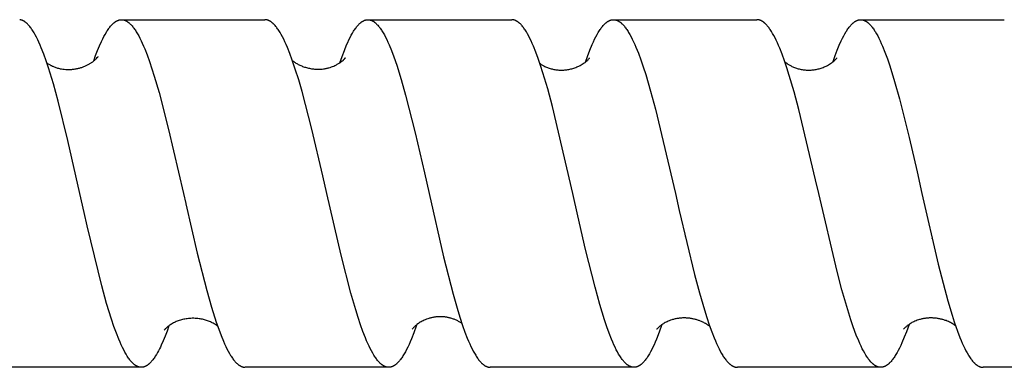
# Model space of a CAD drawing. Units: millimetres. Extents: x 3351 to 4237, y -1896 to -1730.
# Drawn here: x 3865 to 3899, y -1859 to -1847 of the extents above; entities that cross this region are included whole.
import ezdxf

# ---------------------------------------------------------------- set-up
doc = ezdxf.new("R2010")
doc.units = ezdxf.units.MM
doc.header["$LTSCALE"] = 0.2
doc.layers.add('GIP_Visible', color=7, linetype='Continuous')

# ---------------------------------------------------------------- blocks, each defined once
blk = doc.blocks.new('VECO-Isolink-Timber-D12-180-80_3')
at = {"layer": 'GIP_Visible'}
for points in [[(129.716, 43), (129.298, 44.834), (128.964, 46.182), (128.798, 46.788), (128.631, 47.334), (128.547, 47.583), (128.464, 47.815), (128.381, 48.027), (128.339, 48.126), (128.297, 48.221), (128.256, 48.31), (128.214, 48.394), (128.172, 48.473), (128.131, 48.547), (128.11, 48.581), (128.089, 48.615), (128.068, 48.647), (128.047, 48.678), (128.027, 48.707), (128.006, 48.735), (127.985, 48.762), (127.964, 48.787), (127.943, 48.811), (127.922, 48.833), (127.902, 48.855), (127.891, 48.865), (127.881, 48.874), (127.87, 48.883), (127.86, 48.892), (127.85, 48.901), (127.839, 48.909), (127.829, 48.917), (127.818, 48.925), (127.808, 48.932), (127.797, 48.939), (127.788, 48.945), (127.778, 48.95), (127.768, 48.956), (127.758, 48.961), (127.749, 48.966), (127.739, 48.97), (127.729, 48.975), (127.719, 48.978), (127.709, 48.982), (127.7, 48.985), (127.69, 48.988), (127.68, 48.991), (127.67, 48.993), (127.66, 48.995), (127.651, 48.997), (127.641, 48.998)], [(130.191, 47.576), (130.258, 47.763), (130.326, 47.938), (130.393, 48.1), (130.461, 48.251), (130.502, 48.337), (130.544, 48.418), (130.585, 48.493), (130.627, 48.564), (130.647, 48.598), (130.668, 48.63), (130.689, 48.661), (130.71, 48.69), (130.73, 48.719), (130.751, 48.746), (130.772, 48.771), (130.792, 48.796), (130.813, 48.818), (130.834, 48.84), (130.855, 48.86), (130.865, 48.87), (130.875, 48.879), (130.886, 48.888), (130.896, 48.897), (130.906, 48.905), (130.917, 48.913), (130.927, 48.92), (130.937, 48.928), (130.948, 48.934), (130.958, 48.941), (130.968, 48.947), (130.979, 48.953), (130.989, 48.959), (130.999, 48.964), (131.01, 48.969), (131.02, 48.973), (131.03, 48.977), (131.041, 48.981), (131.051, 48.984), (131.061, 48.988), (131.072, 48.99), (131.082, 48.993), (131.092, 48.995), (131.103, 48.997), (131.113, 48.998), (131.123, 48.999), (131.132, 49), (131.141, 49)], [(131.149, 49), (136.098, 49)], [(131.149, 49), (131.158, 49), (131.167, 49), (131.175, 48.999), (131.184, 48.998), (131.193, 48.997), (131.202, 48.996), (131.21, 48.994), (131.219, 48.992), (131.228, 48.99), (131.237, 48.988), (131.245, 48.985), (131.254, 48.982), (131.263, 48.979), (131.271, 48.976), (131.28, 48.972), (131.289, 48.968), (131.299, 48.964), (131.31, 48.958), (131.32, 48.953), (131.33, 48.947), (131.341, 48.941), (131.351, 48.934), (131.361, 48.927), (131.372, 48.92), (131.382, 48.913), (131.392, 48.905), (131.403, 48.896), (131.413, 48.888), (131.423, 48.879), (131.434, 48.87), (131.455, 48.85), (131.475, 48.829), (131.496, 48.807), (131.517, 48.783), (131.537, 48.758), (131.558, 48.732), (131.579, 48.704), (131.599, 48.676), (131.62, 48.645), (131.641, 48.614), (131.661, 48.581), (131.703, 48.512), (131.744, 48.437), (131.785, 48.358), (131.827, 48.273), (131.868, 48.184), (131.909, 48.09), (131.951, 47.992), (132.033, 47.781), (132.116, 47.552), (132.198, 47.307), (132.281, 47.046), (132.446, 46.481), (132.776, 45.206), (133.288, 43)], [(138.1, 43.605), (137.721, 45.221), (137.384, 46.519), (137.267, 46.922), (137.15, 47.297), (137.046, 47.604), (136.961, 47.834), (136.877, 48.045), (136.835, 48.143), (136.793, 48.236), (136.75, 48.324), (136.708, 48.408), (136.666, 48.486), (136.624, 48.558), (136.603, 48.592), (136.581, 48.625), (136.56, 48.657), (136.539, 48.687), (136.518, 48.716), (136.497, 48.744), (136.476, 48.77), (136.455, 48.795), (136.434, 48.818), (136.413, 48.84), (136.391, 48.861), (136.381, 48.871), (136.37, 48.88), (136.353, 48.895), (136.336, 48.908), (136.328, 48.915), (136.319, 48.921), (136.311, 48.927), (136.302, 48.932), (136.294, 48.938), (136.285, 48.943), (136.277, 48.948), (136.268, 48.953), (136.26, 48.958), (136.251, 48.962), (136.242, 48.966), (136.234, 48.97), (136.225, 48.974), (136.217, 48.977), (136.208, 48.98), (136.2, 48.983), (136.191, 48.986), (136.183, 48.988), (136.174, 48.99), (136.166, 48.992), (136.157, 48.994), (136.149, 48.996), (136.14, 48.997), (136.132, 48.998), (136.123, 48.999), (136.115, 49), (136.106, 49), (136.098, 49)], [(138.689, 47.512), (138.767, 47.734), (138.845, 47.94), (138.923, 48.129), (138.962, 48.218), (139.001, 48.301), (139.042, 48.384), (139.083, 48.462), (139.123, 48.535), (139.164, 48.602), (139.184, 48.634), (139.205, 48.665), (139.225, 48.694), (139.246, 48.722), (139.266, 48.749), (139.286, 48.774), (139.307, 48.798), (139.327, 48.821), (139.348, 48.843), (139.368, 48.863), (139.378, 48.872), (139.388, 48.881), (139.399, 48.89), (139.409, 48.899), (139.419, 48.907), (139.429, 48.915), (139.439, 48.922), (139.449, 48.929), (139.46, 48.936), (139.47, 48.942), (139.48, 48.949), (139.49, 48.954), (139.5, 48.96), (139.511, 48.965), (139.521, 48.97), (139.531, 48.974), (139.541, 48.978), (139.551, 48.982), (139.562, 48.985), (139.572, 48.988), (139.582, 48.991), (139.592, 48.993), (139.602, 48.995), (139.613, 48.997), (139.623, 48.998), (139.633, 48.999), (139.643, 49), (139.653, 49)], [(139.656, 49), (144.62, 49)], [(139.656, 49), (139.666, 49), (139.676, 48.999), (139.686, 48.998), (139.696, 48.997), (139.706, 48.996), (139.716, 48.994), (139.726, 48.992), (139.736, 48.989), (139.746, 48.986), (139.756, 48.983), (139.766, 48.98), (139.776, 48.976), (139.786, 48.972), (139.796, 48.967), (139.806, 48.962), (139.816, 48.957), (139.827, 48.952), (139.837, 48.946), (139.847, 48.94), (139.857, 48.933), (139.867, 48.926), (139.878, 48.919), (139.888, 48.911), (139.898, 48.903), (139.908, 48.895), (139.918, 48.886), (139.928, 48.877), (139.939, 48.868), (139.959, 48.848), (139.979, 48.827), (140, 48.805), (140.02, 48.781), (140.041, 48.756), (140.061, 48.73), (140.081, 48.702), (140.102, 48.673), (140.122, 48.643), (140.143, 48.611), (140.183, 48.544), (140.224, 48.472), (140.265, 48.394), (140.306, 48.312), (140.347, 48.225), (140.387, 48.132), (140.469, 47.934), (140.551, 47.717), (140.65, 47.431), (140.805, 46.937), (140.959, 46.391), (141.286, 45.098), (141.607, 43.71)], [(146.732, 43), (146.027, 46.003), (145.864, 46.612), (145.7, 47.167), (145.618, 47.423), (145.536, 47.661), (145.454, 47.883), (145.372, 48.086), (145.331, 48.181), (145.29, 48.271), (145.249, 48.356), (145.208, 48.436), (145.167, 48.511), (145.126, 48.58), (145.106, 48.613), (145.085, 48.645), (145.065, 48.675), (145.044, 48.704), (145.024, 48.732), (145.003, 48.758), (144.983, 48.784), (144.962, 48.807), (144.942, 48.83), (144.921, 48.851), (144.901, 48.87), (144.89, 48.879), (144.88, 48.888), (144.87, 48.897), (144.86, 48.905), (144.849, 48.913), (144.839, 48.921), (144.829, 48.928), (144.819, 48.935), (144.808, 48.941), (144.798, 48.948), (144.788, 48.954), (144.778, 48.959), (144.767, 48.964), (144.757, 48.969), (144.747, 48.974), (144.736, 48.978), (144.726, 48.981), (144.716, 48.985), (144.71, 48.987), (144.704, 48.988), (144.698, 48.99), (144.692, 48.991), (144.686, 48.993), (144.68, 48.994), (144.674, 48.995), (144.668, 48.996), (144.662, 48.997), (144.656, 48.998), (144.65, 48.999), (144.644, 48.999), (144.638, 48.999), (144.632, 49), (144.626, 49), (144.62, 49)], [(147.164, 47.536), (147.233, 47.728), (147.316, 47.946), (147.4, 48.146), (147.442, 48.238), (147.483, 48.326), (147.525, 48.408), (147.567, 48.486), (147.609, 48.558), (147.63, 48.592), (147.651, 48.625), (147.672, 48.657), (147.693, 48.687), (147.714, 48.716), (147.735, 48.743), (147.756, 48.769), (147.777, 48.794), (147.797, 48.817), (147.818, 48.839), (147.839, 48.86), (147.85, 48.869), (147.86, 48.879), (147.871, 48.888), (147.881, 48.897), (147.892, 48.905), (147.902, 48.913), (147.917, 48.924), (147.931, 48.933), (147.946, 48.943), (147.96, 48.951), (147.967, 48.955), (147.975, 48.959), (147.982, 48.963), (147.989, 48.966), (147.996, 48.969), (148.004, 48.972), (148.011, 48.975), (148.018, 48.978), (148.025, 48.981), (148.033, 48.983), (148.04, 48.986), (148.047, 48.988), (148.054, 48.99), (148.061, 48.991), (148.069, 48.993), (148.076, 48.995), (148.083, 48.996), (148.09, 48.997), (148.098, 48.998), (148.105, 48.999), (148.112, 48.999), (148.119, 49), (148.127, 49), (148.134, 49)], [(148.134, 49), (153.085, 49)], [(148.134, 49), (148.14, 49), (148.147, 49), (148.153, 48.999), (148.16, 48.999), (148.166, 48.998), (148.173, 48.998), (148.179, 48.997), (148.186, 48.996), (148.192, 48.994), (148.199, 48.993), (148.205, 48.992), (148.212, 48.99), (148.218, 48.988), (148.225, 48.987), (148.231, 48.985), (148.238, 48.983), (148.248, 48.979), (148.259, 48.975), (148.269, 48.97), (148.28, 48.966), (148.29, 48.96), (148.301, 48.955), (148.311, 48.949), (148.322, 48.943), (148.332, 48.936), (148.343, 48.929), (148.353, 48.922), (148.364, 48.915), (148.374, 48.907), (148.385, 48.898), (148.395, 48.89), (148.406, 48.881), (148.416, 48.871), (148.427, 48.862), (148.448, 48.841), (148.469, 48.819), (148.49, 48.796), (148.511, 48.771), (148.532, 48.745), (148.553, 48.718), (148.574, 48.689), (148.595, 48.659), (148.616, 48.628), (148.637, 48.595), (148.658, 48.561), (148.7, 48.489), (148.742, 48.411), (148.784, 48.329), (148.826, 48.241), (148.868, 48.148), (148.91, 48.05), (148.994, 47.841), (149.078, 47.613), (149.162, 47.367), (149.246, 47.105), (149.415, 46.533), (149.583, 45.908), (150.273, 43)], [(155.114, 43.471), (154.535, 45.898), (154.37, 46.512), (154.205, 47.074), (154.123, 47.334), (154.04, 47.577), (153.958, 47.804), (153.876, 48.013), (153.834, 48.11), (153.793, 48.203), (153.752, 48.291), (153.711, 48.374), (153.67, 48.452), (153.629, 48.526), (153.588, 48.594), (153.567, 48.626), (153.547, 48.657), (153.526, 48.687), (153.506, 48.715), (153.485, 48.742), (153.464, 48.768), (153.444, 48.792), (153.423, 48.815), (153.403, 48.837), (153.382, 48.857), (153.372, 48.867), (153.362, 48.876), (153.351, 48.885), (153.341, 48.894), (153.331, 48.902), (153.321, 48.91), (153.31, 48.918), (153.3, 48.925), (153.29, 48.932), (153.28, 48.939), (153.269, 48.945), (153.259, 48.951), (153.249, 48.957), (153.238, 48.962), (153.228, 48.967), (153.218, 48.971), (153.21, 48.975), (153.201, 48.978), (153.193, 48.981), (153.185, 48.984), (153.176, 48.986), (153.168, 48.989), (153.16, 48.991), (153.152, 48.993), (153.143, 48.995), (153.135, 48.996), (153.127, 48.997), (153.118, 48.998), (153.11, 48.999), (153.102, 49), (153.094, 49), (153.085, 49)], [(155.713, 47.56), (155.784, 47.758), (155.855, 47.943), (155.926, 48.115), (155.997, 48.272), (156.039, 48.359), (156.081, 48.44), (156.123, 48.516), (156.165, 48.587), (156.186, 48.62), (156.207, 48.652), (156.228, 48.683), (156.249, 48.712), (156.27, 48.74), (156.291, 48.766), (156.312, 48.791), (156.333, 48.815), (156.354, 48.837), (156.375, 48.858), (156.385, 48.868), (156.396, 48.878), (156.406, 48.887), (156.417, 48.896), (156.427, 48.904), (156.438, 48.912), (156.448, 48.92), (156.459, 48.928), (156.469, 48.935), (156.48, 48.941), (156.49, 48.948), (156.501, 48.954), (156.511, 48.959), (156.522, 48.965), (156.532, 48.969), (156.543, 48.974), (156.553, 48.978), (156.564, 48.982), (156.574, 48.985), (156.585, 48.988), (156.595, 48.991), (156.606, 48.993), (156.616, 48.995), (156.627, 48.997), (156.637, 48.998), (156.648, 48.999), (156.658, 49), (156.668, 49)], [(156.668, 49), (161.627, 49)], [(156.668, 49), (156.679, 49), (156.689, 48.999), (156.7, 48.998), (156.71, 48.997), (156.721, 48.995), (156.731, 48.993), (156.742, 48.991), (156.752, 48.988), (156.763, 48.985), (156.773, 48.982), (156.784, 48.978), (156.794, 48.974), (156.805, 48.969), (156.815, 48.964), (156.826, 48.959), (156.836, 48.954), (156.847, 48.948), (156.857, 48.941), (156.868, 48.935), (156.878, 48.928), (156.889, 48.92), (156.899, 48.912), (156.91, 48.904), (156.92, 48.896), (156.93, 48.887), (156.941, 48.878), (156.951, 48.868), (156.962, 48.858), (156.983, 48.838), (157.004, 48.815), (157.025, 48.792), (157.046, 48.766), (157.067, 48.74), (157.088, 48.712), (157.109, 48.683), (157.129, 48.652), (157.15, 48.62), (157.171, 48.587), (157.213, 48.516), (157.255, 48.44), (157.297, 48.359), (157.339, 48.273), (157.381, 48.181), (157.423, 48.084), (157.506, 47.876), (157.59, 47.649), (157.674, 47.404), (157.841, 46.865), (158.009, 46.266), (158.343, 44.929), (158.615, 43.744)], [(129.224, 47.283), (129.261, 47.281), (129.286, 47.28), (129.311, 47.28), (129.336, 47.28), (129.368, 47.281), (129.399, 47.282), (129.43, 47.284), (129.461, 47.287), (129.491, 47.29), (129.521, 47.294), (129.551, 47.299), (129.581, 47.304), (129.61, 47.31), (129.638, 47.316), (129.667, 47.323), (129.695, 47.33), (129.722, 47.338), (129.749, 47.346), (129.776, 47.355), (129.803, 47.364), (129.828, 47.374), (129.854, 47.383), (129.879, 47.394), (129.903, 47.404), (129.927, 47.415), (129.951, 47.426), (129.974, 47.438), (129.996, 47.449), (130.018, 47.461), (130.04, 47.473), (130.061, 47.486), (130.081, 47.498), (130.101, 47.511), (130.12, 47.524), (130.138, 47.536), (130.156, 47.549), (130.181, 47.569), (130.205, 47.587), (130.226, 47.605), (130.246, 47.623)], [(130.251, 47.628), (130.27, 47.646), (130.287, 47.663), (130.314, 47.691), (130.323, 47.702), (130.331, 47.711), (130.337, 47.718), (130.341, 47.723), (130.343, 47.726), (130.344, 47.726), (130.344, 47.727), (130.344, 47.727), (130.344, 47.727), (130.344, 47.727), (130.344, 47.727), (130.344, 47.727), (130.344, 47.727), (130.344, 47.727), (130.344, 47.727), (130.344, 47.727), (130.344, 47.727), (130.344, 47.727)], [(137.052, 47.586), (137.058, 47.582), (137.078, 47.566), (137.099, 47.551), (137.123, 47.534), (137.147, 47.518), (137.173, 47.502), (137.199, 47.486), (137.226, 47.471), (137.254, 47.456), (137.282, 47.442), (137.311, 47.428), (137.341, 47.414), (137.372, 47.402), (137.403, 47.389), (137.434, 47.377), (137.467, 47.366), (137.5, 47.356), (137.533, 47.346), (137.567, 47.337), (137.601, 47.328), (137.636, 47.321), (137.672, 47.314), (137.707, 47.308), (137.744, 47.303), (137.78, 47.298), (137.817, 47.295), (137.854, 47.292), (137.892, 47.29), (137.93, 47.29), (137.968, 47.29), (138.006, 47.291), (138.044, 47.294), (138.083, 47.297), (138.122, 47.302), (138.161, 47.308), (138.186, 47.312), (138.21, 47.317), (138.234, 47.322), (138.258, 47.327), (138.281, 47.333), (138.305, 47.339), (138.35, 47.352), (138.394, 47.367), (138.437, 47.382), (138.478, 47.399), (138.517, 47.417), (138.546, 47.431), (138.574, 47.445), (138.599, 47.459), (138.624, 47.472), (138.647, 47.486), (138.669, 47.499), (138.689, 47.513), (138.708, 47.526), (138.726, 47.538), (138.743, 47.551), (138.758, 47.563), (138.773, 47.574), (138.786, 47.585), (138.798, 47.596), (138.809, 47.606), (138.819, 47.616), (138.828, 47.625), (138.836, 47.634), (138.843, 47.642), (138.849, 47.649), (138.855, 47.656), (138.859, 47.662), (138.863, 47.667), (138.864, 47.669), (138.865, 47.671), (138.867, 47.673), (138.868, 47.674), (138.868, 47.676), (138.869, 47.676), (138.869, 47.677), (138.869, 47.677), (138.869, 47.678), (138.869, 47.678), (138.87, 47.678), (138.87, 47.678), (138.87, 47.678), (138.87, 47.679), (138.87, 47.679), (138.87, 47.679), (138.87, 47.679), (138.87, 47.679), (138.87, 47.679), (138.87, 47.679), (138.87, 47.679), (138.87, 47.679), (138.87, 47.679), (138.869, 47.679), (138.869, 47.679), (138.869, 47.679), (138.869, 47.679), (138.869, 47.679), (138.869, 47.679), (138.869, 47.679), (138.869, 47.679), (138.869, 47.678), (138.868, 47.678), (138.868, 47.678), (138.868, 47.677), (138.867, 47.677), (138.867, 47.676), (138.866, 47.675), (138.865, 47.673), (138.864, 47.672)], [(138.864, 47.672), (138.859, 47.663), (138.852, 47.652)], [(145.789, 47.377), (145.82, 47.363), (145.851, 47.35), (145.882, 47.338), (145.914, 47.327), (145.947, 47.317), (145.979, 47.307), (146.012, 47.299), (146.045, 47.291), (146.079, 47.284), (146.112, 47.278), (146.146, 47.273), (146.18, 47.268), (146.214, 47.265), (146.249, 47.262), (146.283, 47.261), (146.318, 47.26), (146.352, 47.26), (146.387, 47.261), (146.422, 47.262), (146.456, 47.265), (146.491, 47.268), (146.526, 47.273), (146.561, 47.278), (146.595, 47.284), (146.63, 47.291), (146.664, 47.3), (146.699, 47.308), (146.733, 47.318), (146.767, 47.329), (146.801, 47.341), (146.834, 47.353), (146.868, 47.367), (146.906, 47.383), (146.942, 47.401), (146.984, 47.422), (147.023, 47.444), (147.059, 47.465), (147.093, 47.486), (147.124, 47.507), (147.152, 47.527), (147.178, 47.547), (147.201, 47.566), (147.223, 47.584), (147.241, 47.601), (147.258, 47.618), (147.273, 47.633), (147.286, 47.647), (147.296, 47.659), (147.305, 47.67), (147.312, 47.679)], [(154.323, 47.377), (154.354, 47.363), (154.385, 47.35), (154.417, 47.338), (154.449, 47.327), (154.481, 47.317), (154.514, 47.307), (154.547, 47.299), (154.58, 47.291), (154.613, 47.284), (154.647, 47.278), (154.681, 47.273), (154.715, 47.268), (154.749, 47.265), (154.783, 47.262), (154.818, 47.261), (154.852, 47.26), (154.887, 47.26), (154.921, 47.261), (154.956, 47.262), (154.991, 47.265), (155.026, 47.268), (155.061, 47.273), (155.095, 47.278), (155.13, 47.284), (155.164, 47.291), (155.199, 47.3), (155.233, 47.308), (155.267, 47.318), (155.302, 47.329), (155.335, 47.341), (155.369, 47.353), (155.402, 47.367), (155.44, 47.383), (155.477, 47.401), (155.518, 47.422), (155.557, 47.444), (155.594, 47.465), (155.627, 47.486), (155.658, 47.507), (155.687, 47.527), (155.712, 47.547), (155.736, 47.566), (155.757, 47.584), (155.776, 47.601), (155.793, 47.618), (155.807, 47.633), (155.82, 47.647), (155.831, 47.659), (155.84, 47.67), (155.847, 47.679)], [(128.574, 47.503), (128.583, 47.497), (128.6, 47.486), (128.618, 47.474), (128.639, 47.462), (128.66, 47.449), (128.683, 47.437), (128.706, 47.424), (128.729, 47.413), (128.754, 47.401), (128.779, 47.39), (128.805, 47.379), (128.831, 47.368), (128.859, 47.358), (128.887, 47.349), (128.915, 47.34), (128.944, 47.331), (128.974, 47.323), (129.005, 47.315), (129.036, 47.309), (129.081, 47.3), (129.128, 47.293), (129.176, 47.287), (129.224, 47.283)], [(145.596, 47.488), (145.602, 47.483), (145.621, 47.47), (145.642, 47.456), (145.664, 47.443), (145.687, 47.429), (145.71, 47.416), (145.735, 47.403), (145.762, 47.389), (145.789, 47.377)], [(154.051, 47.544), (154.136, 47.483), (154.156, 47.47), (154.177, 47.456), (154.198, 47.443), (154.221, 47.429), (154.245, 47.416), (154.27, 47.403), (154.296, 47.389), (154.323, 47.377)], [(146.364, 44.585), (146.367, 44.599)], [(137.886, 44.511), (137.889, 44.524)], [(138.238, 43), (138.1, 43.605)], [(141.607, 43.71), (141.766, 43)], [(158.615, 43.744), (158.782, 43)], [(155.221, 43), (155.114, 43.471)], [(129.865, 42.339), (129.716, 43)], [(133.288, 43), (133.366, 42.656)], [(140.374, 37), (140.365, 37), (140.355, 37.001), (140.346, 37.001), (140.337, 37.002), (140.327, 37.004), (140.318, 37.005), (140.308, 37.007), (140.299, 37.009), (140.29, 37.012), (140.28, 37.014), (140.271, 37.017), (140.261, 37.021), (140.252, 37.024), (140.243, 37.028), (140.233, 37.032), (140.224, 37.037), (140.215, 37.041), (140.205, 37.046), (140.196, 37.052), (140.186, 37.057), (140.177, 37.063), (140.168, 37.069), (140.158, 37.076), (140.149, 37.082), (140.139, 37.089), (140.13, 37.097), (140.121, 37.104), (140.111, 37.112), (140.092, 37.129), (140.074, 37.146), (140.053, 37.167), (140.032, 37.19), (140.011, 37.213), (139.99, 37.238), (139.969, 37.265), (139.948, 37.293), (139.927, 37.322), (139.906, 37.352), (139.885, 37.384), (139.864, 37.417), (139.823, 37.488), (139.781, 37.563), (139.739, 37.644), (139.697, 37.73), (139.655, 37.821), (139.613, 37.917), (139.571, 38.017), (139.487, 38.233), (139.404, 38.466), (139.32, 38.717), (139.236, 38.984), (139.068, 39.563), (138.732, 40.87), (138.238, 43)], [(141.766, 43), (142.268, 40.81), (142.596, 39.526), (142.76, 38.957), (142.842, 38.694), (142.925, 38.447), (143.007, 38.217), (143.089, 38.005), (143.13, 37.906), (143.171, 37.812), (143.212, 37.722), (143.253, 37.638), (143.294, 37.558), (143.335, 37.483), (143.377, 37.414), (143.397, 37.381), (143.418, 37.35), (143.438, 37.319), (143.459, 37.291), (143.479, 37.263), (143.5, 37.237), (143.521, 37.212), (143.541, 37.189), (143.562, 37.166), (143.582, 37.146), (143.593, 37.136), (143.603, 37.126), (143.613, 37.117), (143.624, 37.108), (143.634, 37.1), (143.644, 37.091), (143.655, 37.084), (143.665, 37.076), (143.675, 37.069), (143.686, 37.062), (143.696, 37.056), (143.706, 37.05), (143.716, 37.044), (143.727, 37.039), (143.737, 37.034), (143.747, 37.029), (143.756, 37.025), (143.764, 37.022), (143.772, 37.019), (143.781, 37.016), (143.789, 37.014), (143.797, 37.011), (143.805, 37.009), (143.814, 37.007), (143.822, 37.006), (143.83, 37.004), (143.838, 37.003), (143.847, 37.002), (143.855, 37.001), (143.863, 37), (143.872, 37), (143.88, 37)], [(146.904, 42.231), (146.732, 43)], [(150.273, 43), (150.405, 42.417)], [(157.361, 37), (157.356, 37), (157.35, 37), (157.344, 37), (157.339, 37.001), (157.333, 37.001), (157.327, 37.002), (157.322, 37.003), (157.316, 37.003), (157.31, 37.004), (157.305, 37.005), (157.299, 37.006), (157.293, 37.007), (157.282, 37.01), (157.271, 37.013), (157.259, 37.017), (157.248, 37.021), (157.237, 37.025), (157.225, 37.03), (157.214, 37.035), (157.203, 37.041), (157.191, 37.047), (157.18, 37.053), (157.17, 37.059), (157.159, 37.066), (157.149, 37.073), (157.138, 37.08), (157.128, 37.088), (157.118, 37.096), (157.107, 37.104), (157.097, 37.112), (157.087, 37.121), (157.076, 37.131), (157.056, 37.15), (157.035, 37.171), (157.014, 37.193), (156.994, 37.217), (156.973, 37.242), (156.952, 37.268), (156.932, 37.296), (156.911, 37.325), (156.89, 37.355), (156.869, 37.387), (156.849, 37.42), (156.807, 37.489), (156.766, 37.564), (156.724, 37.643), (156.683, 37.728), (156.642, 37.817), (156.6, 37.911), (156.518, 38.114), (156.472, 38.232), (156.401, 38.43), (156.33, 38.64), (156.187, 39.095), (156.021, 39.675), (155.856, 40.305), (155.221, 43)], [(158.782, 43), (159.344, 40.565), (159.511, 39.905), (159.677, 39.293), (159.825, 38.798), (159.899, 38.569), (160.01, 38.248), (160.094, 38.031), (160.135, 37.929), (160.177, 37.832), (160.218, 37.74), (160.26, 37.653), (160.301, 37.572), (160.343, 37.495), (160.385, 37.424), (160.406, 37.39), (160.426, 37.358), (160.447, 37.327), (160.468, 37.297), (160.489, 37.269), (160.509, 37.242), (160.53, 37.217), (160.551, 37.193), (160.572, 37.17), (160.593, 37.149), (160.603, 37.139), (160.613, 37.129), (160.624, 37.12), (160.634, 37.111), (160.645, 37.102), (160.655, 37.094), (160.665, 37.086), (160.676, 37.078), (160.689, 37.069), (160.703, 37.06), (160.716, 37.052), (160.73, 37.044), (160.737, 37.04), (160.744, 37.037), (160.75, 37.034), (160.757, 37.031), (160.764, 37.028), (160.771, 37.025), (160.777, 37.022), (160.784, 37.02), (160.791, 37.017), (160.798, 37.015), (160.805, 37.013), (160.811, 37.011), (160.818, 37.009), (160.825, 37.008), (160.832, 37.006), (160.838, 37.005), (160.845, 37.004), (160.852, 37.003), (160.859, 37.002), (160.866, 37.001), (160.872, 37.001), (160.879, 37), (160.886, 37), (160.893, 37)], [(133.37, 42.641), (133.765, 40.94), (134.094, 39.648), (134.258, 39.072), (134.423, 38.553), (134.505, 38.317), (134.587, 38.099), (134.669, 37.899), (134.71, 37.805), (134.751, 37.717), (134.792, 37.633), (134.833, 37.555), (134.874, 37.481), (134.915, 37.412), (134.936, 37.38), (134.956, 37.349), (134.977, 37.319), (134.997, 37.291), (135.018, 37.263), (135.038, 37.238), (135.059, 37.213), (135.079, 37.19), (135.1, 37.168), (135.12, 37.147), (135.141, 37.128), (135.151, 37.118), (135.161, 37.11), (135.172, 37.101), (135.182, 37.093), (135.192, 37.085), (135.202, 37.078), (135.213, 37.071), (135.223, 37.064), (135.233, 37.057), (135.243, 37.051), (135.254, 37.046), (135.264, 37.04), (135.274, 37.035), (135.284, 37.03), (135.295, 37.026), (135.305, 37.022), (135.315, 37.018), (135.325, 37.015), (135.335, 37.012), (135.346, 37.009), (135.356, 37.007), (135.366, 37.005), (135.376, 37.003), (135.387, 37.002), (135.397, 37.001), (135.407, 37)], [(131.833, 37), (131.823, 37), (131.813, 37.001), (131.802, 37.002), (131.792, 37.003), (131.781, 37.005), (131.771, 37.007), (131.76, 37.009), (131.749, 37.012), (131.739, 37.015), (131.728, 37.018), (131.718, 37.022), (131.707, 37.026), (131.697, 37.031), (131.686, 37.036), (131.676, 37.041), (131.665, 37.046), (131.655, 37.052), (131.644, 37.059), (131.634, 37.065), (131.623, 37.073), (131.613, 37.08), (131.602, 37.088), (131.592, 37.096), (131.581, 37.104), (131.571, 37.113), (131.56, 37.122), (131.55, 37.132), (131.539, 37.142), (131.518, 37.163), (131.497, 37.185), (131.476, 37.208), (131.455, 37.234), (131.434, 37.26), (131.414, 37.288), (131.393, 37.317), (131.372, 37.348), (131.351, 37.38), (131.33, 37.413), (131.309, 37.448), (131.267, 37.521), (131.225, 37.6), (131.183, 37.684), (131.141, 37.773), (131.099, 37.867), (131.057, 37.966), (130.973, 38.179), (130.889, 38.41), (130.805, 38.659), (130.637, 39.207), (130.47, 39.814), (129.967, 41.887), (129.865, 42.339)], [(148.842, 37), (148.836, 37), (148.83, 37), (148.823, 37.001), (148.817, 37.001), (148.811, 37.002), (148.804, 37.002), (148.798, 37.003), (148.792, 37.004), (148.785, 37.005), (148.779, 37.007), (148.773, 37.008), (148.766, 37.01), (148.76, 37.011), (148.754, 37.013), (148.747, 37.015), (148.741, 37.017), (148.735, 37.019), (148.728, 37.022), (148.722, 37.024), (148.716, 37.027), (148.709, 37.029), (148.703, 37.032), (148.69, 37.038), (148.678, 37.045), (148.665, 37.052), (148.652, 37.06), (148.64, 37.068), (148.629, 37.075), (148.619, 37.082), (148.609, 37.09), (148.599, 37.098), (148.589, 37.106), (148.578, 37.115), (148.568, 37.124), (148.558, 37.134), (148.538, 37.153), (148.517, 37.174), (148.497, 37.197), (148.476, 37.221), (148.456, 37.246), (148.436, 37.272), (148.415, 37.3), (148.395, 37.329), (148.375, 37.359), (148.354, 37.391), (148.313, 37.458), (148.273, 37.531), (148.232, 37.608), (148.191, 37.69), (148.15, 37.778), (148.11, 37.869), (148.069, 37.966), (147.987, 38.173), (147.906, 38.399), (147.824, 38.641), (147.661, 39.173), (147.497, 39.762), (147.171, 41.071), (146.904, 42.231)], [(150.405, 42.417), (150.933, 40.205), (151.102, 39.569), (151.271, 38.986), (151.356, 38.717), (151.44, 38.465), (151.525, 38.23), (151.609, 38.014), (151.651, 37.913), (151.694, 37.816), (151.736, 37.725), (151.778, 37.639), (151.821, 37.558), (151.863, 37.482), (151.905, 37.411), (151.926, 37.378), (151.947, 37.346), (151.969, 37.316), (151.99, 37.287), (152.011, 37.259), (152.032, 37.233), (152.053, 37.208), (152.074, 37.184), (152.095, 37.162), (152.116, 37.141), (152.127, 37.131), (152.138, 37.122), (152.148, 37.113), (152.159, 37.104), (152.169, 37.095), (152.18, 37.087), (152.19, 37.08), (152.201, 37.072), (152.211, 37.065), (152.222, 37.058), (152.233, 37.052), (152.243, 37.046), (152.254, 37.041), (152.264, 37.035), (152.275, 37.031), (152.285, 37.026), (152.293, 37.023), (152.301, 37.02), (152.309, 37.017), (152.317, 37.015), (152.325, 37.012), (152.333, 37.01), (152.341, 37.008), (152.349, 37.007), (152.357, 37.005), (152.365, 37.004), (152.373, 37.003), (152.38, 37.002), (152.388, 37.001), (152.396, 37), (152.404, 37), (152.412, 37)], [(150.611, 41.492), (150.615, 41.508)], [(150.618, 41.501), (150.618, 41.5)], [(159.143, 41.448), (159.138, 41.429)], [(159.138, 41.434), (159.139, 41.442)], [(132.788, 38.434), (132.721, 38.246), (132.654, 38.071), (132.589, 37.913), (132.524, 37.766), (132.492, 37.698), (132.46, 37.632), (132.427, 37.569), (132.395, 37.51), (132.356, 37.443), (132.317, 37.38), (132.296, 37.348), (132.275, 37.317), (132.254, 37.288), (132.233, 37.26), (132.212, 37.234), (132.191, 37.209), (132.17, 37.185), (132.149, 37.163), (132.128, 37.142), (132.117, 37.132), (132.107, 37.122), (132.096, 37.113), (132.086, 37.104), (132.075, 37.096), (132.065, 37.088), (132.054, 37.08), (132.044, 37.073), (132.033, 37.065), (132.023, 37.059), (132.012, 37.052), (132.002, 37.046), (131.991, 37.041), (131.981, 37.036), (131.971, 37.031), (131.962, 37.027), (131.953, 37.023), (131.944, 37.02), (131.935, 37.017), (131.925, 37.014), (131.916, 37.011), (131.907, 37.009), (131.898, 37.007), (131.889, 37.005), (131.879, 37.003), (131.87, 37.002), (131.861, 37.001), (131.852, 37.001), (131.843, 37), (131.833, 37)], [(134.469, 38.421), (134.451, 38.434), (134.427, 38.451), (134.401, 38.468), (134.374, 38.485), (134.344, 38.502), (134.313, 38.52), (134.284, 38.535), (134.253, 38.55), (134.222, 38.565), (134.19, 38.578), (134.157, 38.592), (134.123, 38.604), (134.088, 38.616), (134.053, 38.627), (134.017, 38.638), (133.98, 38.647), (133.943, 38.656), (133.905, 38.664), (133.867, 38.671), (133.828, 38.677), (133.788, 38.682), (133.748, 38.686), (133.697, 38.689), (133.646, 38.691), (133.595, 38.691), (133.543, 38.69), (133.501, 38.687), (133.459, 38.683), (133.418, 38.678), (133.377, 38.672), (133.336, 38.665), (133.297, 38.657), (133.258, 38.648), (133.22, 38.638), (133.182, 38.627), (133.145, 38.615), (133.11, 38.603), (133.074, 38.589), (133.04, 38.576), (133.007, 38.561), (132.975, 38.546), (132.943, 38.53), (132.91, 38.512), (132.878, 38.493), (132.849, 38.475), (132.821, 38.457), (132.796, 38.439), (132.772, 38.421), (132.75, 38.404), (132.73, 38.387), (132.702, 38.363), (132.679, 38.341), (132.669, 38.332), (132.66, 38.323), (132.652, 38.315), (132.646, 38.307), (132.64, 38.301), (132.635, 38.295), (132.631, 38.29), (132.628, 38.286), (132.626, 38.283), (132.624, 38.28), (132.623, 38.279), (132.623, 38.279), (132.623, 38.279), (132.623, 38.279), (132.623, 38.278), (132.623, 38.278), (132.623, 38.278), (132.623, 38.278), (132.623, 38.278), (132.623, 38.278), (132.623, 38.278)], [(141.345, 38.473), (141.326, 38.419), (141.243, 38.189), (141.16, 37.978), (141.118, 37.88), (141.076, 37.786), (141.035, 37.697), (140.993, 37.613), (140.951, 37.534), (140.909, 37.461), (140.868, 37.392), (140.847, 37.36), (140.826, 37.329), (140.805, 37.3), (140.784, 37.272), (140.763, 37.245), (140.742, 37.22), (140.722, 37.196), (140.701, 37.173), (140.68, 37.152), (140.659, 37.132), (140.649, 37.122), (140.638, 37.113), (140.628, 37.105), (140.617, 37.096), (140.607, 37.088), (140.597, 37.08), (140.586, 37.073), (140.576, 37.066), (140.565, 37.059), (140.555, 37.053), (140.544, 37.047), (140.534, 37.042), (140.523, 37.036), (140.513, 37.031), (140.503, 37.027), (140.492, 37.023), (140.482, 37.019), (140.471, 37.015), (140.461, 37.012), (140.45, 37.009), (140.44, 37.007), (140.429, 37.005), (140.419, 37.003), (140.408, 37.002), (140.4, 37.001), (140.391, 37), (140.383, 37), (140.374, 37)], [(142.523, 38.694), (142.5, 38.701), (142.477, 38.707), (142.454, 38.712), (142.43, 38.718), (142.407, 38.722), (142.383, 38.727), (142.36, 38.73), (142.336, 38.734), (142.312, 38.737), (142.288, 38.739), (142.265, 38.741), (142.241, 38.743), (142.217, 38.745), (142.193, 38.745), (142.169, 38.746), (142.145, 38.746), (142.121, 38.745), (142.097, 38.745), (142.073, 38.743), (142.049, 38.742), (142.025, 38.739), (142.001, 38.737), (141.977, 38.734), (141.953, 38.73), (141.929, 38.727), (141.905, 38.722), (141.881, 38.718), (141.857, 38.712), (141.834, 38.707), (141.81, 38.701), (141.787, 38.694), (141.763, 38.688), (141.721, 38.674), (141.679, 38.659), (141.639, 38.643), (141.601, 38.627), (141.563, 38.609), (141.528, 38.591), (141.493, 38.572), (141.46, 38.553), (141.43, 38.534), (141.402, 38.515), (141.376, 38.496), (141.351, 38.478), (141.329, 38.46), (141.308, 38.443), (141.288, 38.426), (141.271, 38.41), (141.248, 38.388), (141.23, 38.369), (141.215, 38.353), (141.203, 38.339), (141.194, 38.328), (141.188, 38.32), (141.186, 38.318), (141.185, 38.316), (141.184, 38.314), (141.184, 38.314), (141.184, 38.314), (141.184, 38.314), (141.184, 38.314), (141.184, 38.314), (141.184, 38.314)], [(142.902, 38.516), (142.895, 38.521), (142.876, 38.533), (142.855, 38.546), (142.834, 38.559), (142.811, 38.572), (142.787, 38.585), (142.762, 38.599), (142.736, 38.612), (142.712, 38.624), (142.686, 38.635), (142.661, 38.646), (142.634, 38.657), (142.607, 38.667), (142.58, 38.677), (142.552, 38.686), (142.523, 38.694)], [(149.806, 38.474), (149.712, 38.21), (149.618, 37.97), (149.577, 37.873), (149.537, 37.781), (149.496, 37.694), (149.455, 37.611), (149.414, 37.534), (149.373, 37.462), (149.333, 37.394), (149.312, 37.362), (149.292, 37.332), (149.271, 37.303), (149.251, 37.275), (149.231, 37.248), (149.21, 37.223), (149.19, 37.199), (149.17, 37.177), (149.149, 37.155), (149.129, 37.135), (149.119, 37.126), (149.108, 37.117), (149.098, 37.108), (149.088, 37.1), (149.078, 37.092), (149.068, 37.084), (149.057, 37.077), (149.047, 37.069), (149.037, 37.063), (149.027, 37.056), (149.017, 37.05), (149.006, 37.045), (148.996, 37.039), (148.986, 37.034), (148.976, 37.03), (148.966, 37.025), (148.958, 37.022), (148.95, 37.019), (148.942, 37.017), (148.935, 37.014), (148.927, 37.012), (148.919, 37.01), (148.912, 37.008), (148.904, 37.006), (148.896, 37.005), (148.889, 37.004), (148.881, 37.002), (148.873, 37.002), (148.865, 37.001), (148.858, 37), (148.85, 37), (148.842, 37)], [(151.459, 38.412), (151.438, 38.428), (151.416, 38.444), (151.392, 38.46), (151.367, 38.476), (151.341, 38.493), (151.312, 38.51), (151.282, 38.526), (151.251, 38.543), (151.214, 38.561), (151.176, 38.579), (151.136, 38.595), (151.096, 38.611), (151.069, 38.621), (151.042, 38.63), (151.016, 38.638), (150.989, 38.646), (150.961, 38.653), (150.934, 38.66), (150.907, 38.667), (150.879, 38.673), (150.852, 38.678), (150.824, 38.683), (150.796, 38.687), (150.768, 38.691), (150.74, 38.694), (150.712, 38.697), (150.684, 38.699), (150.656, 38.701), (150.627, 38.702), (150.599, 38.703), (150.571, 38.703), (150.543, 38.703), (150.514, 38.702), (150.486, 38.7), (150.458, 38.698), (150.43, 38.695), (150.402, 38.692), (150.374, 38.688), (150.346, 38.684), (150.318, 38.679), (150.29, 38.674), (150.262, 38.668), (150.235, 38.662), (150.207, 38.655), (150.175, 38.646), (150.144, 38.636), (150.102, 38.622), (150.062, 38.607), (150.024, 38.591), (149.987, 38.575), (149.953, 38.558), (149.92, 38.541), (149.889, 38.523), (149.86, 38.506), (149.832, 38.488), (149.806, 38.471), (149.782, 38.453), (149.76, 38.436), (149.74, 38.42), (149.721, 38.404), (149.704, 38.389), (149.688, 38.374), (149.627, 38.313), (149.626, 38.312), (149.626, 38.311), (149.625, 38.311), (149.625, 38.311), (149.625, 38.311), (149.625, 38.311), (149.625, 38.311), (149.625, 38.311), (149.625, 38.311), (149.625, 38.311), (149.625, 38.311), (149.625, 38.311), (149.625, 38.311), (149.625, 38.311), (149.625, 38.311), (149.625, 38.311), (149.625, 38.311), (149.625, 38.311), (149.625, 38.311), (149.625, 38.311)], [(158.339, 38.48), (158.249, 38.23), (158.174, 38.039), (158.092, 37.843), (158.05, 37.752), (158.009, 37.666), (157.967, 37.584), (157.926, 37.508), (157.884, 37.437), (157.864, 37.404), (157.843, 37.371), (157.822, 37.34), (157.801, 37.311), (157.781, 37.282), (157.76, 37.255), (157.739, 37.23), (157.719, 37.205), (157.698, 37.182), (157.677, 37.161), (157.656, 37.14), (157.646, 37.131), (157.636, 37.121), (157.625, 37.113), (157.615, 37.104), (157.605, 37.096), (157.594, 37.088), (157.584, 37.08), (157.574, 37.073), (157.563, 37.066), (157.553, 37.059), (157.543, 37.053), (157.532, 37.047), (157.522, 37.042), (157.511, 37.036), (157.502, 37.032), (157.493, 37.028), (157.483, 37.024), (157.474, 37.021), (157.464, 37.017), (157.455, 37.014), (157.446, 37.012), (157.436, 37.009), (157.427, 37.007), (157.418, 37.005), (157.408, 37.004), (157.399, 37.002), (157.389, 37.001), (157.38, 37.001), (157.371, 37), (157.361, 37)], [(159.945, 38.437), (159.935, 38.444), (159.911, 38.46), (159.886, 38.476), (159.859, 38.493), (159.831, 38.51), (159.801, 38.526), (159.77, 38.543), (159.733, 38.561), (159.695, 38.579), (159.655, 38.595), (159.614, 38.611), (159.588, 38.621), (159.561, 38.63), (159.534, 38.638), (159.507, 38.646), (159.48, 38.653), (159.453, 38.66), (159.426, 38.667), (159.398, 38.673), (159.37, 38.678), (159.343, 38.683), (159.315, 38.687), (159.287, 38.691), (159.259, 38.694), (159.231, 38.697), (159.203, 38.699), (159.174, 38.701), (159.146, 38.702), (159.118, 38.703), (159.09, 38.703), (159.061, 38.703), (159.033, 38.702), (159.005, 38.7), (158.977, 38.698), (158.949, 38.695), (158.921, 38.692), (158.893, 38.688), (158.865, 38.684), (158.837, 38.679), (158.809, 38.674), (158.781, 38.668), (158.754, 38.662), (158.726, 38.655), (158.694, 38.646), (158.662, 38.636), (158.621, 38.622), (158.581, 38.607), (158.543, 38.591), (158.506, 38.575), (158.472, 38.558), (158.439, 38.541), (158.408, 38.523), (158.379, 38.506), (158.351, 38.488), (158.325, 38.471), (158.301, 38.453), (158.279, 38.436), (158.259, 38.42), (158.24, 38.404), (158.223, 38.389), (158.207, 38.374), (158.146, 38.313), (158.145, 38.312), (158.144, 38.311), (158.144, 38.311), (158.144, 38.311), (158.144, 38.311), (158.144, 38.311), (158.144, 38.311), (158.144, 38.311), (158.144, 38.311), (158.144, 38.311), (158.144, 38.311), (158.144, 38.311), (158.144, 38.311), (158.144, 38.311), (158.144, 38.311), (158.144, 38.311), (158.144, 38.311), (158.144, 38.311), (158.144, 38.311), (158.144, 38.311)], [(141.184, 38.314), (141.185, 38.315)], [(131.833, 37), (126.877, 37)], [(140.374, 37), (135.421, 37)], [(148.842, 37), (143.88, 37)], [(157.361, 37), (152.412, 37)], [(165.858, 37), (160.893, 37)]]:
    blk.add_lwpolyline(points, dxfattribs=at)

msp = doc.modelspace()

# ---------------------------------------------------------------- block references
msp.add_blockref('VECO-Isolink-Timber-D12-180-80_3', (3737.192, -1895.89))

doc.saveas('drawing.dxf')
